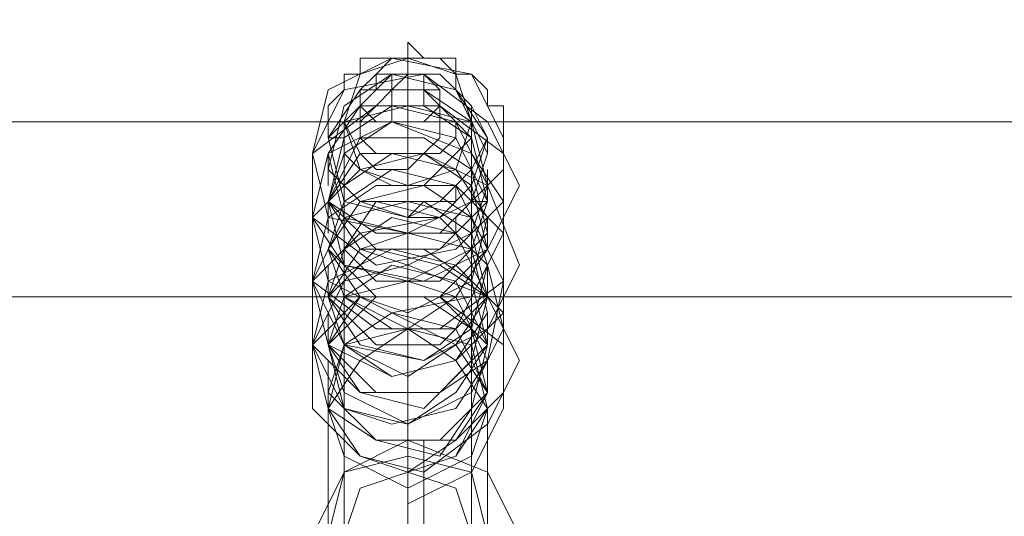
# Model space of a CAD drawing. Units: millimetres. Extents: x -1586 to 6644, y -1394 to 6210.
# Drawn here: x 1940 to 1998, y 537 to 566 of the extents above; entities that cross this region are included whole.
import ezdxf

# ---------------------------------------------------------------- set-up
doc = ezdxf.new("R2010")
doc.units = ezdxf.units.MM
doc.layers.add('robinia stolpe', color=32, linetype='Continuous', lineweight=9)
doc.layers.add('stål', color=253, linetype='Continuous', lineweight=9)

msp = doc.modelspace()

# ---------------------------------------------------------------- linework, layer by layer
at = {"layer": 'robinia stolpe', "flags": 128}
for points in [[(1758.216, 573.58), (1638.294, 573.58), (1638.294, 559.636), (2287.176, 559.636), (2287.176, 573.58), (2167.254, 573.58), (2167.254, 586.595)], [(1959.016, 535.465), (1959.016, 559.636), (1962.735, 560.565), (1962.735, 563.354), (1962.735, 539.184)], [(1966.453, 535.465), (1966.453, 559.636), (1962.735, 560.565), (1962.735, 555.917), (1962.735, 531.747)], [(1638.294, 521.521), (1638.294, 535.465), (1758.216, 535.465), (1758.216, 549.41), (2167.254, 549.41), (2167.254, 535.465), (2287.176, 535.465), (2287.176, 521.521)]]:
    msp.add_lwpolyline(points, dxfattribs=at)
for points in [[(1966.453, 559.636), (1965.524, 556.847), (1962.735, 555.917), (1959.946, 556.847), (1959.016, 559.636), (1959.946, 562.425), (1962.735, 563.354), (1965.524, 562.425), (1966.453, 559.636)], [(1959.016, 535.465), (1959.946, 532.676), (1962.735, 531.747), (1965.524, 532.676), (1966.453, 535.465), (1965.524, 538.254), (1962.735, 539.184), (1959.946, 538.254), (1959.016, 535.465)]]:
    msp.add_lwpolyline(points, close=True, dxfattribs=at)
at = {"layer": 'stål', "flags": 128}
for points in [[(1964.594, 561.495), (1964.594, 560.565), (1963.664, 559.636), (1962.735, 559.636), (1961.805, 559.636), (1960.876, 559.636), (1959.946, 560.565), (1959.946, 561.495), (1960.876, 562.425), (1961.805, 563.354), (1962.735, 563.354), (1963.664, 563.354), (1964.594, 563.354), (1965.524, 562.425), (1965.524, 561.495), (1966.453, 560.565), (1966.453, 559.636), (1966.453, 558.706), (1965.524, 557.777), (1964.594, 556.847), (1963.664, 555.917), (1962.735, 555.917), (1961.805, 555.917), (1959.946, 556.847), (1959.016, 557.777), (1959.016, 558.706), (1958.087, 558.706), (1958.087, 559.636), (1958.087, 560.565), (1959.016, 561.495), (1959.016, 562.425), (1959.946, 562.425), (1959.946, 563.354), (1960.876, 563.354), (1961.805, 563.354), (1962.735, 563.354), (1962.735, 564.284), (1963.664, 563.354), (1964.594, 563.354), (1965.524, 563.354), (1965.524, 562.425), (1966.453, 562.425), (1967.383, 561.495), (1967.383, 560.565), (1968.313, 560.565), (1968.313, 559.636), (1968.313, 558.706), (1968.313, 557.777), (1968.313, 556.847), (1967.383, 555.917), (1967.383, 554.988), (1966.453, 554.988), (1965.524, 554.058), (1965.524, 553.128), (1964.594, 553.128), (1963.664, 553.128), (1962.735, 553.128), (1962.735, 554.058)], [(1962.735, 554.058), (1962.735, 553.128), (1958.087, 554.058), (1957.157, 557.777), (1958.087, 561.495), (1961.805, 563.354), (1966.453, 562.425), (1968.313, 558.706), (1968.313, 554.988), (1965.524, 552.199), (1960.876, 551.269), (1957.157, 554.058), (1957.157, 557.777), (1959.016, 561.495), (1963.664, 562.425), (1967.383, 559.636), (1969.242, 555.917), (1967.383, 552.199), (1963.664, 550.339), (1959.016, 551.269), (1957.157, 554.058), (1957.157, 557.777), (1960.876, 560.565), (1964.594, 560.565), (1968.313, 557.777), (1968.313, 553.128), (1966.453, 549.41), (1961.805, 548.48), (1958.087, 550.339), (1957.157, 554.058), (1958.087, 557.777), (1961.805, 559.636), (1966.453, 557.777), (1968.313, 554.988), (1968.313, 550.339), (1964.594, 547.551), (1960.876, 547.551), (1957.157, 550.339), (1957.157, 554.058), (1959.946, 556.847), (1963.664, 557.777), (1967.383, 555.917), (1969.242, 551.269), (1967.383, 547.551), (1963.664, 545.691), (1959.016, 546.621), (1957.157, 550.339), (1958.087, 554.058), (1960.876, 555.917), (1965.524, 555.917), (1968.313, 553.128), (1968.313, 548.48), (1965.524, 545.691), (1961.805, 544.762), (1958.087, 546.621), (1957.157, 550.339), (1959.016, 554.058), (1962.735, 554.988), (1966.453, 554.058), (1968.313, 550.339), (1967.383, 545.691), (1964.594, 543.832), (1959.946, 543.832), (1957.157, 546.621), (1957.157, 550.339), (1959.946, 553.128), (1964.594, 554.058), (1967.383, 551.269), (1968.313, 547.551), (1966.453, 543.832), (1962.735, 541.973), (1959.016, 542.902), (1957.157, 546.621), (1958.087, 550.339), (1961.805, 552.199), (1965.524, 551.269), (1968.313, 548.48), (1968.313, 543.832), (1965.524, 541.043), (1960.876, 541.043), (1958.087, 542.902), (1957.157, 546.621), (1959.016, 550.339), (1962.735, 551.269), (1967.383, 549.41), (1969.242, 545.691), (1967.383, 541.973), (1963.664, 539.184), (1959.946, 540.114), (1957.157, 542.902), (1957.157, 546.621), (1959.946, 549.41), (1964.594, 549.41), (1968.313, 546.621), (1968.313, 542.902), (1966.453, 539.184), (1962.735, 537.325), (1962.735, 539.184), (1962.735, 537.325)], [(1962.735, 554.058), (1963.664, 554.058), (1964.594, 554.058), (1966.453, 555.917), (1967.383, 558.706), (1965.524, 561.495), (1961.805, 562.425), (1959.016, 560.565), (1958.087, 556.847), (1959.016, 560.565), (1961.805, 562.425), (1965.524, 561.495), (1967.383, 557.777), (1966.453, 554.988), (1962.735, 553.128), (1959.016, 554.058), (1958.087, 557.777), (1959.946, 560.565), (1963.664, 560.565), (1966.453, 558.706), (1967.383, 554.988), (1964.594, 552.199), (1960.876, 552.199), (1958.087, 554.988), (1959.016, 557.777), (1961.805, 559.636), (1965.524, 558.706), (1967.383, 554.988), (1966.453, 552.199), (1962.735, 550.339), (1959.016, 551.269), (1958.087, 554.988), (1959.946, 557.777), (1963.664, 557.777), (1966.453, 555.917), (1967.383, 552.199), (1964.594, 549.41), (1960.876, 549.41), (1958.087, 552.199), (1959.016, 554.988), (1961.805, 556.847), (1965.524, 555.917), (1967.383, 552.199), (1965.524, 549.41), (1962.735, 547.551), (1959.016, 549.41), (1958.087, 552.199), (1959.946, 554.988), (1963.664, 554.988), (1966.453, 553.128), (1967.383, 549.41), (1964.594, 546.621), (1960.876, 546.621), (1958.087, 549.41), (1959.016, 552.199), (1961.805, 554.058), (1965.524, 553.128), (1967.383, 549.41), (1965.524, 546.621), (1962.735, 544.762), (1959.016, 546.621), (1958.087, 549.41), (1959.946, 552.199), (1963.664, 552.199), (1966.453, 550.339), (1967.383, 546.621), (1964.594, 543.832), (1960.876, 543.832), (1958.087, 546.621), (1959.016, 549.41), (1961.805, 551.269), (1965.524, 550.339), (1967.383, 546.621), (1965.524, 543.832), (1962.735, 541.973), (1959.016, 543.832), (1958.087, 546.621), (1959.946, 549.41), (1963.664, 549.41), (1966.453, 547.551), (1967.383, 543.832), (1964.594, 541.043), (1960.876, 541.043), (1958.087, 543.832), (1959.016, 546.621), (1961.805, 548.48), (1965.524, 547.551), (1967.383, 543.832), (1965.524, 541.043), (1962.735, 539.184), (1962.735, 540.114), (1962.735, 547.551), (1962.735, 548.48)], [(1963.664, 561.495), (1963.664, 560.565), (1962.735, 560.565), (1962.735, 559.636), (1961.805, 559.636), (1961.805, 560.565), (1960.876, 560.565), (1961.805, 561.495), (1961.805, 562.425), (1962.735, 562.425), (1963.664, 562.425), (1964.594, 561.495), (1964.594, 560.565), (1965.524, 559.636), (1965.524, 558.706), (1964.594, 557.777), (1963.664, 557.777), (1962.735, 556.847), (1961.805, 556.847), (1960.876, 556.847), (1959.946, 557.777), (1959.016, 559.636), (1959.946, 560.565), (1959.946, 561.495), (1960.876, 562.425), (1962.735, 562.425), (1964.594, 562.425), (1965.524, 561.495), (1966.453, 560.565), (1967.383, 558.706), (1966.453, 556.847), (1966.453, 555.917)], [(1962.735, 554.058), (1964.594, 554.988), (1965.524, 555.917), (1966.453, 556.847), (1966.453, 558.706), (1966.453, 559.636), (1965.524, 561.495), (1964.594, 562.425), (1962.735, 562.425), (1961.805, 562.425), (1960.876, 561.495), (1959.946, 560.565), (1959.946, 559.636), (1959.946, 558.706), (1960.876, 557.777), (1961.805, 557.777), (1962.735, 557.777), (1963.664, 557.777), (1964.594, 558.706), (1964.594, 559.636), (1964.594, 560.565), (1964.594, 561.495), (1963.664, 561.495), (1963.664, 562.425), (1962.735, 562.425), (1961.805, 562.425), (1961.805, 561.495), (1961.805, 560.565), (1962.735, 560.565), (1962.735, 561.495)], [(1962.735, 558.706), (1962.735, 557.777), (1962.735, 556.847), (1962.735, 554.058), (1963.664, 554.988), (1964.594, 554.988), (1965.524, 554.988), (1965.524, 555.917), (1966.453, 556.847), (1966.453, 557.777), (1966.453, 558.706), (1966.453, 559.636), (1966.453, 560.565), (1965.524, 561.495), (1964.594, 562.425), (1963.664, 562.425), (1962.735, 562.425), (1961.805, 562.425), (1960.876, 562.425), (1960.876, 561.495), (1959.946, 560.565), (1959.946, 559.636), (1959.946, 558.706), (1960.876, 557.777), (1961.805, 557.777), (1962.735, 557.777), (1963.664, 557.777), (1964.594, 558.706), (1964.594, 559.636), (1964.594, 560.565), (1964.594, 561.495), (1963.664, 561.495), (1963.664, 562.425), (1962.735, 562.425), (1961.805, 561.495), (1961.805, 560.565), (1962.735, 560.565), (1962.735, 561.495)], [(1962.735, 562.425), (1962.735, 561.495)], [(1962.735, 554.058), (1959.016, 554.988), (1958.087, 558.706), (1959.946, 561.495), (1963.664, 561.495), (1966.453, 559.636), (1967.383, 555.917), (1964.594, 553.128), (1960.876, 553.128), (1958.087, 554.988), (1959.016, 558.706), (1961.805, 560.565), (1965.524, 559.636), (1967.383, 555.917), (1966.453, 553.128), (1962.735, 551.269), (1959.946, 552.199), (1958.087, 554.988), (1959.946, 558.706), (1963.664, 558.706), (1966.453, 556.847), (1967.383, 553.128), (1964.594, 550.339), (1960.876, 550.339), (1959.016, 552.199), (1959.016, 555.917), (1961.805, 557.777), (1965.524, 556.847), (1967.383, 554.058), (1966.453, 550.339), (1962.735, 548.48), (1959.946, 549.41), (1958.087, 552.199), (1959.946, 554.988), (1963.664, 555.917), (1966.453, 554.058), (1967.383, 551.269), (1965.524, 547.551), (1961.805, 547.551), (1959.016, 549.41), (1959.016, 552.199), (1960.876, 554.988), (1964.594, 554.058), (1967.383, 551.269), (1966.453, 547.551), (1963.664, 545.691), (1959.946, 546.621), (1958.087, 549.41), (1959.946, 552.199), (1962.735, 553.128), (1966.453, 552.199), (1967.383, 548.48), (1965.524, 545.691), (1961.805, 544.762), (1959.016, 546.621), (1958.087, 549.41), (1960.876, 552.199), (1964.594, 551.269), (1967.383, 549.41), (1966.453, 545.691), (1963.664, 542.902), (1959.946, 543.832), (1958.087, 546.621), (1959.016, 549.41), (1962.735, 550.339), (1965.524, 549.41), (1967.383, 545.691), (1965.524, 542.902), (1961.805, 541.973), (1959.016, 542.902), (1958.087, 546.621), (1960.876, 549.41), (1964.594, 549.41), (1967.383, 546.621), (1966.453, 542.902), (1964.594, 540.114), (1960.876, 541.043), (1958.087, 542.902), (1959.016, 546.621), (1961.805, 548.48), (1965.524, 546.621), (1967.383, 543.832), (1965.524, 540.114), (1962.735, 539.184)], [(1961.805, 561.495), (1962.735, 561.495), (1962.735, 560.565)], [(1962.735, 557.777), (1962.735, 559.636), (1962.735, 560.565), (1962.735, 561.495), (1963.664, 561.495), (1964.594, 560.565)], [(1959.946, 559.636), (1960.876, 560.565)], [(1958.087, 558.706), (1959.016, 559.636)], [(1966.453, 558.706), (1965.524, 559.636)], [(1967.383, 557.777), (1967.383, 558.706)], [(1958.087, 555.917), (1958.087, 556.847), (1958.087, 557.777)], [(1967.383, 554.988), (1967.383, 555.917), (1967.383, 556.847)], [(1962.735, 550.339), (1962.735, 551.269), (1962.735, 552.199), (1962.735, 553.128), (1962.735, 554.058), (1962.735, 554.988), (1962.735, 555.917)], [(1958.087, 553.128), (1958.087, 554.058), (1958.087, 554.988)], [(1967.383, 552.199), (1967.383, 553.128), (1967.383, 554.058)], [(1962.735, 551.269), (1962.735, 552.199)], [(1958.087, 549.41), (1958.087, 550.339), (1958.087, 551.269)], [(1967.383, 549.41), (1967.383, 550.339), (1967.383, 551.269)], [(1962.735, 546.621), (1962.735, 547.551), (1962.735, 548.48), (1962.735, 549.41)], [(1958.087, 546.621), (1958.087, 547.551), (1958.087, 548.48)], [(1967.383, 546.621), (1967.383, 547.551), (1967.383, 548.48)], [(1958.087, 535.465), (1958.087, 542.902), (1958.087, 544.762), (1958.087, 545.691)], [(1962.735, 543.832), (1962.735, 544.762), (1962.735, 545.691)], [(1967.383, 543.832), (1967.383, 544.762), (1967.383, 545.691)], [(1962.735, 541.043), (1962.735, 541.973), (1962.735, 542.902)], [(1967.383, 535.465), (1967.383, 542.902)], [(1963.664, 541.043), (1963.664, 532.676)], [(1962.735, 530.817), (1962.735, 538.254)], [(1962.735, 536.395), (1962.735, 537.325), (1962.735, 536.395)]]:
    msp.add_lwpolyline(points, dxfattribs=at)
for points in [[(1963.664, 561.495), (1964.594, 561.495), (1962.735, 561.495)], [(1958.087, 556.847), (1959.946, 554.988), (1962.735, 554.058), (1959.946, 554.988)], [(1958.087, 542.902), (1959.946, 540.114), (1962.735, 539.184), (1965.524, 540.114), (1967.383, 542.902), (1965.524, 545.691), (1962.735, 547.551), (1959.946, 545.691), (1958.087, 542.902)], [(1958.087, 542.902), (1959.016, 540.114), (1962.735, 538.254), (1966.453, 540.114), (1967.383, 542.902), (1966.453, 546.621), (1962.735, 547.551), (1959.016, 546.621), (1958.087, 542.902)], [(1969.242, 535.465), (1967.383, 531.747), (1962.735, 529.888), (1959.016, 531.747), (1957.157, 535.465), (1959.016, 539.184), (1962.735, 541.043), (1967.383, 539.184), (1969.242, 535.465)], [(1958.087, 535.465), (1959.016, 531.747), (1962.735, 530.817), (1966.453, 531.747), (1967.383, 535.465), (1966.453, 539.184), (1962.735, 540.114), (1959.016, 539.184), (1958.087, 535.465)]]:
    msp.add_lwpolyline(points, close=True, dxfattribs=at)

doc.saveas('drawing.dxf')
